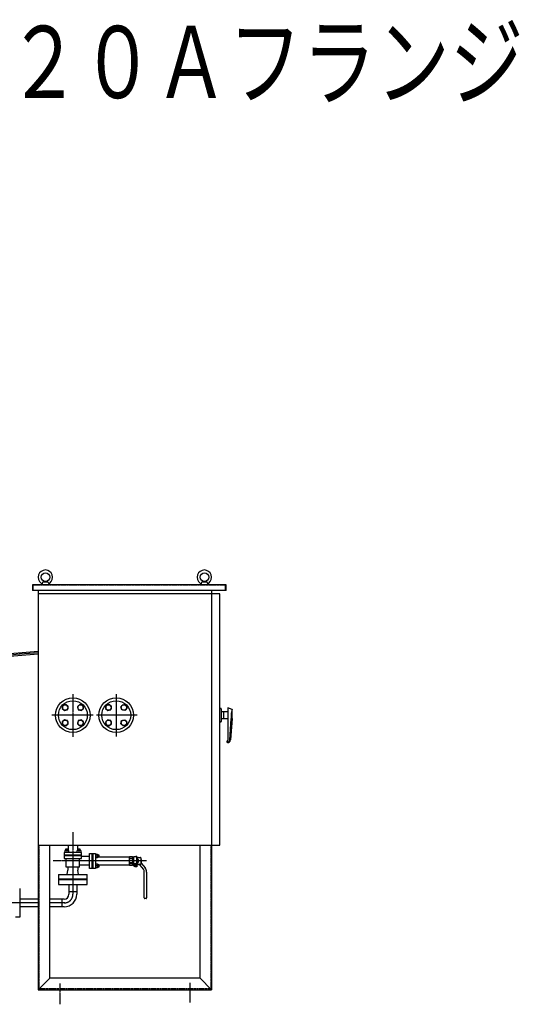
# Model space of a CAD drawing. Extents: x 1853 to 17796, y 692 to 13831.
# Drawn here: x 4954 to 6682, y 2114 to 5522 of the extents above; entities that cross this region are included whole.
import ezdxf
from ezdxf.enums import TextEntityAlignment as Align

# ---------------------------------------------------------------- set-up
doc = ezdxf.new("R2010")
doc.units = 0
doc.header["$MEASUREMENT"] = 0
doc.linetypes.add('EXLTYPE2', pattern=[2, 1, -1])
doc.linetypes.add('EXLTYPE3', pattern=[33, 30, -1, 1, -1])
doc.layers.add('LAY-1', color=3, linetype='CONTINUOUS')
doc.styles.add('EXCADSTD', font='monotxt', dxfattribs={"bigfont": 'extfont'})

msp = doc.modelspace()

# ---------------------------------------------------------------- linework, layer by layer
at = {"layer": 'LAY-1', "color": 2, "linetype": 'CONTINUOUS'}
for p, q in [((4998.053725, 3566.005), (4998.053725, 3546.005)), ((5668.053725, 3566.005), (4998.053725, 3566.005)), ((5668.053725, 3546.005), (4998.053725, 3546.005)), ((5018.053725, 3546.005), (5018.053725, 3327.329473)), ((5033.053725, 3575.005), (5030.553725, 3566.005)), ((5043.053725, 3577.005), (5033.053725, 3575.005)), ((5053.053725, 3575.005), (5033.053725, 3575.005)), ((5053.053725, 3575.005), (5043.053725, 3577.005)), ((5053.053725, 3575.005), (5055.553725, 3566.005)), ((5583.053725, 3575.005), (5580.553725, 3566.005)), ((5593.053725, 3577.005), (5583.053725, 3575.005)), ((5603.053725, 3575.005), (5583.053725, 3575.005)), ((5603.053725, 3575.005), (5593.053725, 3577.005)), ((5605.553725, 3566.005), (5603.053725, 3575.005)), ((5618.053725, 3546.005), (5618.053725, 2164.505)), ((5668.053725, 3546.005), (5668.053725, 3566.005)), ((5646.053725, 3534.505), (5018.053725, 3534.505)), ((5646.053725, 2664.505), (5646.053725, 3534.505)), ((5018.053725, 3335.329473), (4528.646285, 3293.457364)), ((4528.646285, 3285.457364), (5018.053725, 3327.329473)), ((5018.053725, 3335.457364), (5018.053725, 2164.505)), ((5103.636506, 3148.822049), (5100.888147, 3138.117914)), ((5100.888147, 3138.117914), (5108.699273, 3130.306788)), ((5114.485292, 3151.570408), (5103.636506, 3148.822049)), ((5122.007117, 3143.903933), (5114.629942, 3151.715059)), ((5119.403408, 3133.344448), (5122.007117, 3143.903933)), ((5161.666639, 3151.670578), (5153.855513, 3143.859452)), ((5153.855513, 3143.859452), (5156.893173, 3133.155317)), ((5172.370775, 3148.922219), (5161.666639, 3151.670578)), ((5167.452659, 3130.551608), (5175.263784, 3137.928783)), ((5175.119134, 3138.073433), (5172.370775, 3148.922219)), ((5253.636506, 3148.822049), (5250.888147, 3138.117914)), ((5250.888147, 3138.117914), (5258.699273, 3130.306788)), ((5264.485292, 3151.570408), (5253.636506, 3148.822049)), ((5272.007117, 3143.903933), (5264.629942, 3151.715059)), ((5269.403408, 3133.344448), (5272.007117, 3143.903933)), ((5304.119524, 3143.903933), (5311.641349, 3151.425758)), ((5306.867883, 3133.199797), (5304.119524, 3143.903933)), ((5311.641349, 3151.425758), (5322.490135, 3148.822049)), ((5325.238494, 3138.262564), (5317.282717, 3130.451438)), ((5322.490135, 3148.822049), (5325.238494, 3138.262564)), ((5646.053725, 3138.005), (5649.053725, 3138.005)), ((5651.053725, 3136.005), (5651.053725, 3093.005)), ((5689.053725, 3134.692342), (5674.053725, 3139.449358)), ((5674.053725, 3139.449358), (5674.053725, 3027.522476)), ((5108.699273, 3130.306788), (5119.403408, 3133.344448)), ((5156.893173, 3133.155317), (5167.452659, 3130.551608)), ((5258.699273, 3130.306788), (5269.403408, 3133.344448)), ((5317.282717, 3130.451438), (5306.867883, 3133.199797)), ((5674.053725, 3126.505), (5651.053725, 3126.505)), ((5651.053725, 3102.505), (5674.053725, 3102.505)), ((5659.053725, 3126.505), (5659.053725, 3102.505)), ((5680.604237, 3029.182854), (5686.053725, 3102.505)), ((5689.053725, 3102.505), (5682.82637, 3028.68191)), ((5686.053725, 3117.780771), (5686.053725, 3115.520056)), ((5686.053725, 3115.520056), (5686.053725, 3102.505)), ((5689.053725, 3102.505), (5689.053725, 3134.692342)), ((5108.654792, 3098.458391), (5100.843666, 3091.081217)), ((5100.988317, 3090.936566), (5103.736676, 3080.08778)), ((5103.736676, 3080.08778), (5114.440811, 3077.339421)), ((5119.214277, 3095.854683), (5108.654792, 3098.458391)), ((5114.440811, 3077.339421), (5122.251937, 3085.150547)), ((5122.251937, 3085.150547), (5119.214277, 3095.854683)), ((5156.704042, 3095.665552), (5154.100334, 3085.106067)), ((5154.100334, 3085.106067), (5161.477508, 3077.294941)), ((5167.408178, 3098.703212), (5156.704042, 3095.665552)), ((5161.622159, 3077.439591), (5172.470945, 3080.18795)), ((5175.219304, 3090.892086), (5167.408178, 3098.703212)), ((5172.470945, 3080.18795), (5175.219304, 3090.892086)), ((5258.699273, 3098.483682), (5250.888147, 3090.383255)), ((5250.888147, 3090.383255), (5253.925807, 3080.257721)), ((5253.925807, 3080.257721), (5264.340641, 3077.364712)), ((5269.258758, 3095.590672), (5258.699273, 3098.483682)), ((5264.340641, 3077.364712), (5272.007117, 3085.320488)), ((5272.007117, 3085.320488), (5269.258758, 3095.590672)), ((5303.974873, 3085.031187), (5306.723232, 3095.735323)), ((5311.93065, 3077.364712), (5303.974873, 3085.031187)), ((5306.723232, 3095.735323), (5317.716669, 3098.483682)), ((5322.056183, 3080.257721), (5311.93065, 3077.364712)), ((5317.716669, 3098.483682), (5325.093843, 3090.961857)), ((5325.093843, 3090.961857), (5322.056183, 3080.257721)), ((5649.053725, 3091.005), (5646.053725, 3091.005)), ((5672.053725, 3019.522476), (5672.053725, 3025.522476)), ((5672.626241, 3021.775799), (5672.053725, 3021.775799)), ((5672.861761, 3019.522476), (5672.053725, 3019.522476)), ((5018.053725, 2664.505), (5646.053725, 2664.505)), ((5058.053725, 2204.505), (5058.053725, 2664.505)), ((5122.053725, 2664.505), (5122.053725, 2646.229081)), ((5154.053725, 2664.505), (5154.053725, 2646.229081)), ((5578.053725, 2204.505), (5578.053725, 2664.505)), ((5108.053725, 2639.729081), (5108.053725, 2618.729081)), ((5168.053725, 2639.729081), (5108.053725, 2639.729081)), ((5108.053725, 2631.229081), (5168.053725, 2631.229081)), ((5168.053725, 2627.729081), (5108.053725, 2627.729081)), ((5123.496399, 2646.229081), (5110.585786, 2646.229081)), ((5110.585786, 2646.229081), (5110.585786, 2639.729081)), ((5113.678725, 2651.229081), (5113.053725, 2650.589532)), ((5113.053725, 2650.589532), (5121.059698, 2650.580247)), ((5113.053725, 2650.589532), (5113.053725, 2646.229081)), ((5113.678725, 2651.229081), (5113.678725, 2646.229081)), ((5120.428725, 2651.229081), (5113.678725, 2651.229081)), ((5117.053725, 2645.625926), (5117.053725, 2639.729081)), ((5120.428725, 2651.229081), (5120.428725, 2646.229081)), ((5121.053725, 2650.604081), (5120.428725, 2651.229081)), ((5121.053725, 2646.229081), (5121.053725, 2650.604081)), ((5123.496399, 2639.729081), (5123.496399, 2646.229081)), ((5152.54815, 2639.729081), (5152.541983, 2646.229081)), ((5165.532672, 2646.229081), (5152.553725, 2646.229081)), ((5155.678725, 2651.229081), (5155.053725, 2650.589532)), ((5163.053725, 2650.604081), (5155.053725, 2650.589532)), ((5155.053725, 2650.589532), (5155.053725, 2646.229081)), ((5155.678725, 2651.229081), (5155.678725, 2646.229081)), ((5162.428725, 2651.229081), (5155.678725, 2651.229081)), ((5159.053725, 2645.625926), (5159.053725, 2639.729081)), ((5162.428725, 2651.229081), (5162.428725, 2646.229081)), ((5163.053725, 2650.604081), (5162.428725, 2651.229081)), ((5163.053725, 2646.229081), (5163.053725, 2650.604081)), ((5165.532672, 2646.229081), (5165.532672, 2639.729081)), ((5168.053725, 2618.729081), (5168.053725, 2639.729081)), ((5195.053725, 2624.976529), (5168.053725, 2624.976529)), ((5195.053725, 2583.976529), (5195.053725, 2635.976529)), ((5195.053725, 2635.976529), (5216.553725, 2635.976529)), ((5205.053725, 2583.976529), (5205.053725, 2635.976529)), ((5206.553725, 2635.976529), (5206.553725, 2583.976529)), ((5216.553725, 2635.976529), (5216.553725, 2583.976529)), ((5216.553725, 2633.476529), (5223.053725, 2633.476529)), ((5222.439396, 2626.976529), (5216.553725, 2626.976529)), ((5223.053725, 2633.476529), (5223.053725, 2620.476529)), ((5223.053725, 2630.976529), (5227.41802, 2630.976529)), ((5228.053725, 2630.351529), (5223.053725, 2630.351529)), ((5227.41802, 2630.976529), (5227.41802, 2622.976529)), ((5227.41802, 2630.976529), (5228.053725, 2630.351529)), ((5228.053725, 2630.351529), (5228.053725, 2623.601529)), ((5334.053725, 2594.476529), (5334.053725, 2625.476529)), ((5334.053725, 2625.476529), (5344.053725, 2625.476529)), ((5344.053725, 2625.476529), (5344.053725, 2594.476529)), ((5349.053725, 2591.567147), (5349.053725, 2625.476529)), ((5349.053725, 2625.476529), (5355.553725, 2625.476529)), ((5359.553725, 2625.476529), (5355.553725, 2625.476529)), ((5359.553725, 2602.722984), (5359.553725, 2625.476529)), ((5108.053725, 2618.729081), (5168.053725, 2618.729081)), ((5115.053725, 2588.729081), (5115.053725, 2618.729081)), ((5161.053725, 2588.729081), (5161.053725, 2618.729081)), ((5195.053725, 2594.976529), (5161.053725, 2594.976529)), ((5223.053725, 2620.476529), (5216.553725, 2620.476529)), ((5216.553725, 2599.476529), (5223.053725, 2599.476529)), ((5222.439396, 2592.976529), (5216.553725, 2592.976529)), ((5228.053725, 2623.601529), (5223.053725, 2623.601529)), ((5227.41802, 2622.976529), (5223.053725, 2622.976529)), ((5223.053725, 2599.476529), (5223.053725, 2586.476529)), ((5223.053725, 2596.976529), (5227.41802, 2596.976529)), ((5228.053725, 2596.351529), (5223.053725, 2596.351529)), ((5228.053725, 2623.601529), (5227.41802, 2622.976529)), ((5227.41802, 2596.976529), (5227.41802, 2588.976529)), ((5227.41802, 2596.976529), (5228.053725, 2596.351529)), ((5334.053725, 2623.476529), (5227.926584, 2623.476529)), ((5227.928725, 2596.476529), (5334.053725, 2596.476529)), ((5228.053725, 2596.351529), (5228.053725, 2589.601529)), ((5344.053725, 2618.976529), (5334.053725, 2618.976529)), ((5344.053725, 2616.976529), (5334.053725, 2616.976529)), ((5344.053725, 2602.976529), (5334.053725, 2602.976529)), ((5334.053725, 2600.976529), (5344.053725, 2600.976529)), ((5344.053725, 2594.476529), (5334.053725, 2594.476529)), ((5344.053725, 2621.976529), (5346.053725, 2621.976529)), ((5349.053725, 2612.976529), (5344.053725, 2612.976529)), ((5349.053725, 2612.476529), (5344.053725, 2612.476529)), ((5349.053725, 2607.476529), (5344.053725, 2607.476529)), ((5349.053725, 2606.976529), (5344.053725, 2606.976529)), ((5346.053725, 2597.976529), (5344.053725, 2597.976529)), ((5346.053725, 2621.976529), (5346.053725, 2612.976529)), ((5349.053725, 2619.476529), (5346.053725, 2619.476529)), ((5346.053725, 2606.976529), (5346.053725, 2597.976529)), ((5346.053725, 2600.476529), (5349.053725, 2600.476529)), ((5352.053725, 2600.567147), (5349.053725, 2600.567147)), ((5352.053725, 2591.567147), (5349.053725, 2591.567147)), ((5352.053725, 2589.567147), (5352.053725, 2600.567147)), ((5355.553725, 2602.722984), (5359.553725, 2602.722984)), ((5355.553725, 2602.722984), (5355.553725, 2589.567147)), ((5356.03321, 2589.60119), (5356.03321, 2602.74531)), ((5356.03321, 2596.549992), (5359.047148, 2596.549992)), ((5359.053725, 2602.722984), (5359.053725, 2589.567147)), ((5363.105382, 2615.753082), (5359.553725, 2615.746529)), ((5363.105382, 2612.862529), (5359.553725, 2612.862529)), ((5363.105382, 2607.090529), (5359.553725, 2607.090529)), ((5363.105382, 2604.215725), (5359.557578, 2604.215725)), ((5361.553725, 2615.750219), (5361.553725, 2620.476529)), ((5361.553725, 2599.476529), (5361.553725, 2604.215725)), ((5363.553725, 2614.976529), (5363.105382, 2615.753082)), ((5363.105382, 2604.237097), (5363.554201, 2604.985128)), ((5363.553725, 2622.476529), (5371.553725, 2622.476529)), ((5363.553725, 2614.976529), (5363.553725, 2604.976529)), ((5365.594685, 2597.476529), (5363.553725, 2597.476529)), ((5371.553725, 2597.476529), (5368.425528, 2597.476529)), ((5369.424907, 2595.690467), (5381.544392, 2581.247028)), ((5373.553725, 2620.476529), (5373.553725, 2605.035575)), ((5373.553725, 2615.976529), (5374.553725, 2614.976529)), ((5373.553725, 2610.976529), (5374.553725, 2611.976529)), ((5374.553725, 2607.976529), (5373.553725, 2608.976529)), ((5373.553725, 2605.035575), (5373.553725, 2599.476529)), ((5374.553725, 2604.976529), (5373.553725, 2603.976529)), ((5374.553725, 2614.976529), (5374.553725, 2604.976529)), ((5374.723503, 2601.821637), (5387.672748, 2586.389329)), ((5088.037695, 2562.729081), (5088.037695, 2528.643965)), ((5088.037695, 2562.729081), (5187.858391, 2562.729081)), ((5161.053725, 2588.729081), (5115.053725, 2588.729081)), ((5118.053725, 2562.729081), (5121.053725, 2577.729081)), ((5121.053725, 2588.729081), (5121.053725, 2577.729081)), ((5155.053725, 2588.729081), (5155.053725, 2577.729081)), ((5158.053725, 2562.729081), (5155.053725, 2577.729081)), ((5187.858391, 2528.643965), (5187.858391, 2562.729081)), ((5216.553725, 2583.976529), (5195.053725, 2583.976529)), ((5223.053725, 2586.476529), (5216.553725, 2586.476529)), ((5228.053725, 2589.601529), (5223.053725, 2589.601529)), ((5227.41802, 2588.976529), (5223.053725, 2588.976529)), ((5228.053725, 2589.601529), (5227.41802, 2588.976529)), ((5355.553725, 2589.567147), (5352.053725, 2589.567147)), ((5359.053725, 2589.567147), (5356.03321, 2589.60119)), ((5385.053725, 2481.976529), (5385.053725, 2571.605214)), ((5393.053725, 2571.605214), (5393.053725, 2481.976529)), ((5187.858391, 2546.903848), (5088.037695, 2546.903848)), ((5187.858391, 2544.976529), (5088.037695, 2544.976529)), ((5088.037695, 2528.976529), (5187.858391, 2528.976529)), ((5124.557461, 2528.976529), (5124.557461, 2494.524954)), ((5151.338624, 2528.976529), (5151.338624, 2494.943792)), ((4954.131882, 2515.02876), (4954.131882, 2415.02876)), ((5151.338624, 2503.080128), (5124.557461, 2503.080128)), ((5016.229851, 2478.124954), (4954.131882, 2478.124954)), ((5108.157461, 2478.124954), (5060.178418, 2478.124954)), ((5099.602287, 2478.124954), (5099.602287, 2451.343792)), ((5391.053725, 2479.976529), (5387.053725, 2479.976529)), ((5016.229851, 2451.343792), (4954.131882, 2451.343792)), ((5107.738624, 2451.343792), (5059.964034, 2451.343792)), ((4954.131882, 2415.02876), (4939.053725, 2415.02876)), ((5018.053725, 2164.505), (5058.053725, 2204.505)), ((5578.053725, 2204.505), (5058.053725, 2204.505)), ((5618.053725, 2164.505), (5578.053725, 2204.505)), ((5018.053725, 2164.505), (5618.053725, 2164.505))]:
    msp.add_line(p, q, dxfattribs=at)
at = {"layer": 'LAY-1', "color": 1, "linetype": 'EXLTYPE2'}
for p, q in [((4999.553725, 3564.505), (4999.553725, 3546.005)), ((5666.553725, 3564.505), (4999.553725, 3564.505)), ((5666.553725, 3546.005), (5666.553725, 3564.505)), ((5021.053725, 2167.505), (5021.053725, 2664.505)), ((5615.053725, 2664.505), (5615.053725, 2167.505)), ((5615.053725, 2167.505), (5021.053725, 2167.505))]:
    msp.add_line(p, q, dxfattribs=at)
at = {"layer": 'LAY-1', "color": 1, "linetype": 'EXLTYPE3'}
for p, q in [((5018.053725, 3330.811668), (4528.646285, 3289.505)), ((5138.053725, 3187.098301), (5138.053725, 3039.414267)), ((5288.053725, 3187.477951), (5288.053725, 3040.173567)), ((5207.95707, 3114.505), (5064.828842, 3114.505)), ((5360.19691, 3114.505), (5219.726235, 3114.505)), ((5138.053725, 2709.586955), (5138.053725, 2494.734373)), ((5393.053725, 2609.976529), (5070.302239, 2609.976529)), ((5016.229869, 2464.781753), (4503.241514, 2464.565638)), ((5110.158668, 2464.821325), (5059.964045, 2464.800178)), ((5093.053725, 2186.268565), (5093.053725, 2113.867157)), ((5543.053725, 2187.895563), (5543.053725, 2119.56165))]:
    msp.add_line(p, q, dxfattribs=at)
at = {"layer": 'LAY-1', "color": 2, "linetype": 'CONTINUOUS'}
for centre, radius in [((5043.053725, 3592.005), 15), ((5593.053725, 3592.005), 15), ((5138.053725, 3114.505), 60), ((5288.053725, 3114.505), 60), ((5138.053725, 3114.505), 50), ((5111.537221, 3141.021504), 9.5), ((5164.57023, 3141.021504), 9.5), ((5288.053725, 3114.505), 50), ((5261.537221, 3141.021504), 9.5), ((5314.57023, 3141.021504), 9.5), ((5111.537221, 3087.988495), 9.5), ((5164.57023, 3087.988495), 9.5), ((5261.537221, 3087.988495), 9.5), ((5314.57023, 3087.988495), 9.5)]:
    msp.add_circle(centre, radius, dxfattribs=at)
for centre, radius, start, end in [((5043.053725, 3592.005), 25, 306.476262, 233.523738), ((5593.053725, 3592.005), 25, 306.476262, 233.523738), ((5024.624545, 3567.0778), 6, 344.475889, 53.523738), ((5061.482906, 3567.0778), 6, 126.476262, 195.524111), ((5574.624545, 3567.0778), 6, 344.475889, 53.523738), ((5611.482906, 3567.0778), 6, 126.476262, 195.524111), ((5649.053725, 3136.005), 2, 0, 90), ((5746.035682, 3116.660046), 60, 162.349876, 180.308869), ((5649.053725, 3093.005), 2, 270, 0), ((5672.053725, 3027.522476), 2, 270, 0), ((5672.626241, 3029.775799), 8, 270, 355.749447), ((5672.861761, 3029.522476), 10, 270, 355.178223), ((5113.819756, 2637.274111), 8.95608, 68.832721, 111.167279), ((5120.275062, 2637.344796), 8.885613, 68.744099, 111.255901), ((5155.797649, 2637.15041), 9.07945, 68.984502, 111.015498), ((5162.293199, 2637.243313), 8.98679, 68.8709, 111.1291), ((5214.162498, 2630.226529), 8.892106, 338.562091, 21.437909), ((5214.225727, 2623.726529), 8.833282, 338.412194, 21.587806), ((5214.162498, 2596.226529), 8.892106, 338.562091, 21.437909), ((5214.162498, 2589.726529), 8.892106, 338.562091, 21.437909), ((5363.553725, 2620.476529), 2, 90, 180), ((5363.553725, 2599.476529), 2, 180, 270), ((5361.05593, 2605.653127), 2.503274, 324.661701, 35.044248), ((5361.013854, 2614.307806), 2.542305, 325.354964, 34.645036), ((5354.040914, 2609.976529), 9.512811, 342.339252, 17.660748), ((5365.594685, 2592.476529), 5, 40, 90), ((5377.553725, 2601.560158), 10, 180, 220), ((5371.553725, 2620.476529), 2, 0, 90), ((5371.553725, 2599.476529), 2, 270, 0), ((5378.553725, 2605.035575), 5, 180, 220), ((5370.053725, 2571.605214), 15, 0, 40), ((5370.053725, 2571.605214), 23, 0, 40), ((5107.738624, 2494.943792), 43.6, 270, 0), ((5108.157461, 2494.524954), 16.4, 270, 0), ((5387.053725, 2481.976529), 2, 180, 270), ((5391.053725, 2481.976529), 2, 270, 0)]:
    msp.add_arc(centre, radius, start, end, dxfattribs=at)
at = {"layer": 'LAY-1', "color": 1, "linetype": 'EXLTYPE3'}
msp.add_arc((5108.053725, 2494.734373), 30, 270, 0, dxfattribs=at)

# ---------------------------------------------------------------- texts
at = {"layer": 'LAY-1', "color": 3, "linetype": 'CONTINUOUS', "style": 'EXCADSTD', "width": 0.82102}
msp.add_text('ＪＩＳ ２０ｋ２０Ａフランジ', height=250, dxfattribs=at).set_placement((3321.934066, 5250.026729), (6696.934066, 5250.026729), align=Align.FIT)

doc.saveas('drawing.dxf')
